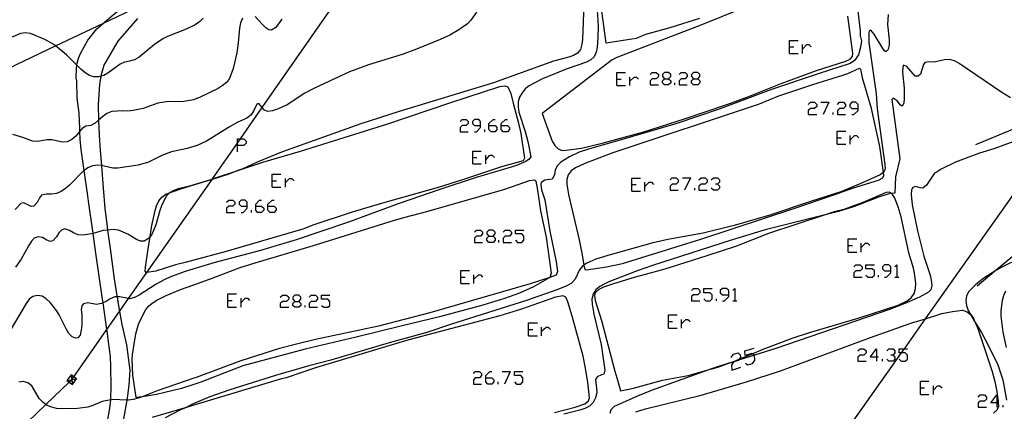
# Model space of a CAD drawing. Units: inches. Extents: x 682106 to 685829, y 4159278 to 4161670.
# Drawn here: x 682962 to 683106, y 4161423 to 4161480 of the extents above; entities that cross this region are included whole.
import ezdxf

# ---------------------------------------------------------------- set-up
doc = ezdxf.new("R2010")
doc.units = ezdxf.units.IN
doc.header["$MEASUREMENT"] = 0
doc.layers.add('Cartografia', color=7, linetype='Continuous')

# ---------------------------------------------------------------- blocks, each defined once
blk = doc.blocks.new('1693')
at = {"layer": 'Cartografia', "color": 7, "linetype": 'Continuous'}
for points in [[(683002.51, 4161438.62), (683003.09, 4161438.62), (683003.38, 4161438.95), (683003.38, 4161439.24), (683003.09, 4161439.52), (683002.51, 4161439.52), (683002.19, 4161439.24), (683002.19, 4161438.95), (683002.51, 4161438.62)], [(683002.51, 4161437.76), (683002.19, 4161438.04), (683002.19, 4161438.33), (683002.51, 4161438.62)]]:
    blk.add_lwpolyline(points, dxfattribs=at)
blk = doc.blocks.new('1695')
at = {"layer": 'Cartografia', "color": 7, "linetype": 'Continuous'}
for points in [[(682995.58, 4161452.46), (682995.58, 4161453.07), (682995.29, 4161453.36), (682994.67, 4161453.36), (682994.38, 4161453.07), (682994.38, 4161452.79), (682994.67, 4161452.46), (682995.58, 4161452.46)], [(682994.67, 4161451.55), (682995, 4161451.55), (682995.58, 4161452.17), (682995.58, 4161452.46)]]:
    blk.add_lwpolyline(points, dxfattribs=at)
blk = doc.blocks.new('1696')
at = {"layer": 'Cartografia', "color": 7, "linetype": 'Continuous'}
for points in [[(682996.81, 4161452.46), (682996.81, 4161452.79), (682997.38, 4161453.36), (682997.67, 4161453.36)], [(682996.81, 4161452.46), (682997.67, 4161452.46), (682998, 4161452.17), (682998, 4161451.88), (682997.67, 4161451.55), (682997.09, 4161451.55), (682996.81, 4161451.88), (682996.81, 4161452.46)]]:
    blk.add_lwpolyline(points, dxfattribs=at)
blk = doc.blocks.new('1697')
at = {"layer": 'Cartografia', "color": 7, "linetype": 'Continuous'}
for points in [[(682998.57, 4161452.46), (682998.57, 4161452.79), (682999.19, 4161453.36), (682999.48, 4161453.36)], [(682998.57, 4161452.46), (682999.48, 4161452.46), (682999.8, 4161452.17), (682999.8, 4161451.88), (682999.48, 4161451.55), (682998.9, 4161451.55), (682998.57, 4161451.88), (682998.57, 4161452.46)]]:
    blk.add_lwpolyline(points, dxfattribs=at)
blk = doc.blocks.new('1698')
at = {"layer": 'Cartografia', "color": 7, "linetype": 'Continuous'}
for points in [[(682994.14, 4161461.33), (682994.14, 4161461.64), (682994.14, 4161462.27), (682994.58, 4161462.27), (682995.08, 4161462.27), (682995.41, 4161461.94), (682995.41, 4161461.65), (682995.08, 4161461.33), (682994.14, 4161461.33)], [(682994.14, 4161460.38), (682994.14, 4161461.33)]]:
    blk.add_lwpolyline(points, dxfattribs=at)
blk = doc.blocks.new('1699')
at = {"layer": 'Cartografia', "color": 7, "linetype": 'Continuous'}
for points in [[(683030.72, 4161448.1), (683031.34, 4161448.1), (683031.63, 4161448.43), (683031.63, 4161448.72), (683031.34, 4161449.01), (683030.72, 4161449.01), (683030.44, 4161448.72), (683030.44, 4161448.43), (683030.72, 4161448.1)], [(683030.72, 4161447.2), (683030.44, 4161447.53), (683030.44, 4161447.82), (683030.72, 4161448.1)]]:
    blk.add_lwpolyline(points, dxfattribs=at)
blk = doc.blocks.new('1700')
at = {"layer": 'Cartografia', "color": 7, "linetype": 'Continuous'}
for points in [[(683030.27, 4161427.49), (683030.27, 4161427.82), (683030.85, 4161428.4), (683031.18, 4161428.4)], [(683030.27, 4161427.49), (683031.18, 4161427.49), (683031.46, 4161427.2), (683031.46, 4161426.92), (683031.18, 4161426.59), (683030.56, 4161426.59), (683030.27, 4161426.92), (683030.27, 4161427.49)]]:
    blk.add_lwpolyline(points, dxfattribs=at)
blk = doc.blocks.new('1701')
at = {"layer": 'Cartografia', "color": 7, "linetype": 'Continuous'}
for points in [[(683065.63, 4161439.6), (683065.63, 4161440.22), (683065.3, 4161440.51), (683064.72, 4161440.51), (683064.39, 4161440.22), (683064.39, 4161439.89), (683064.72, 4161439.6), (683065.63, 4161439.6)], [(683064.72, 4161438.7), (683065.01, 4161438.7), (683065.63, 4161439.32), (683065.63, 4161439.6)]]:
    blk.add_lwpolyline(points, dxfattribs=at)
blk = doc.blocks.new('1703')
at = {"layer": 'Cartografia', "color": 7, "linetype": 'Continuous'}
for points in [[(683089.19, 4161443.05), (683089.19, 4161443.67), (683088.91, 4161443.96), (683088.29, 4161443.96), (683088, 4161443.67), (683088, 4161443.34), (683088.29, 4161443.05), (683089.19, 4161443.05)], [(683088.29, 4161442.15), (683088.58, 4161442.15), (683089.19, 4161442.77), (683089.19, 4161443.05)]]:
    blk.add_lwpolyline(points, dxfattribs=at)
blk = doc.blocks.new('1704')
at = {"layer": 'Cartografia', "color": 7, "linetype": 'Continuous'}
for points in [[(683087.1, 4161430.53), (683086.2, 4161430.53), (683087.1, 4161431.72), (683087.1, 4161430.53)], [(683087.1, 4161430.53), (683087.1, 4161429.91)], [(683087.43, 4161430.53), (683087.1, 4161430.53)]]:
    blk.add_lwpolyline(points, dxfattribs=at)
blk = doc.blocks.new('1705')
at = {"layer": 'Cartografia', "color": 7, "linetype": 'Continuous'}
for points in [[(683104.63, 4161423.84), (683103.73, 4161423.84), (683104.63, 4161425.03), (683104.63, 4161423.84)], [(683104.63, 4161423.84), (683104.63, 4161423.22)], [(683104.92, 4161423.84), (683104.84, 4161423.84), (683104.63, 4161423.84)]]:
    blk.add_lwpolyline(points, dxfattribs=at)
blk = doc.blocks.new('1716')
at = {"layer": 'Cartografia', "color": 7, "linetype": 'Continuous'}
for points in [[(683029.53, 4161464.2), (683029.53, 4161464.82), (683029.25, 4161465.1), (683028.63, 4161465.1), (683028.34, 4161464.82), (683028.34, 4161464.49), (683028.63, 4161464.2), (683029.53, 4161464.2)], [(683028.63, 4161463.3), (683028.92, 4161463.3), (683029.53, 4161463.91), (683029.53, 4161464.2)]]:
    blk.add_lwpolyline(points, dxfattribs=at)
blk = doc.blocks.new('1717')
at = {"layer": 'Cartografia', "color": 7, "linetype": 'Continuous'}
for points in [[(683030.72, 4161464.2), (683030.72, 4161464.49), (683031.34, 4161465.1), (683031.63, 4161465.1)], [(683030.72, 4161464.2), (683031.63, 4161464.2), (683031.91, 4161463.91), (683031.91, 4161463.63), (683031.63, 4161463.3), (683031.05, 4161463.3), (683030.72, 4161463.63), (683030.72, 4161464.2)]]:
    blk.add_lwpolyline(points, dxfattribs=at)
blk = doc.blocks.new('1718')
at = {"layer": 'Cartografia', "color": 7, "linetype": 'Continuous'}
for points in [[(683032.53, 4161464.2), (683032.53, 4161464.49), (683033.15, 4161465.1), (683033.43, 4161465.1)], [(683032.53, 4161464.2), (683033.43, 4161464.2), (683033.72, 4161463.91), (683033.72, 4161463.63), (683033.43, 4161463.3), (683032.82, 4161463.3), (683032.53, 4161463.63), (683032.53, 4161464.2)]]:
    blk.add_lwpolyline(points, dxfattribs=at)
blk = doc.blocks.new('1719')
at = {"layer": 'Cartografia', "color": 7, "linetype": 'Continuous'}
for points in [[(683056.3, 4161471.02), (683056.88, 4161471.02), (683057.21, 4161471.34), (683057.21, 4161471.63), (683056.88, 4161471.92), (683056.3, 4161471.92), (683055.98, 4161471.63), (683055.98, 4161471.34), (683056.3, 4161471.02)], [(683056.3, 4161470.15), (683055.98, 4161470.44), (683055.98, 4161470.73), (683056.3, 4161471.02)]]:
    blk.add_lwpolyline(points, dxfattribs=at)
blk = doc.blocks.new('1720')
at = {"layer": 'Cartografia', "color": 7, "linetype": 'Continuous'}
for points in [[(683060.49, 4161471.02), (683061.11, 4161471.02), (683061.4, 4161471.34), (683061.4, 4161471.63), (683061.11, 4161471.92), (683060.49, 4161471.92), (683060.21, 4161471.63), (683060.21, 4161471.34), (683060.49, 4161471.02)], [(683060.49, 4161470.15), (683060.21, 4161470.44), (683060.21, 4161470.73), (683060.49, 4161471.02)]]:
    blk.add_lwpolyline(points, dxfattribs=at)
blk = doc.blocks.new('1722')
at = {"layer": 'Cartografia', "color": 7, "linetype": 'Continuous'}
for points in [[(683084.43, 4161466.7), (683084.43, 4161467.28), (683084.1, 4161467.61), (683083.53, 4161467.61), (683083.24, 4161467.28), (683083.24, 4161466.99), (683083.53, 4161466.7), (683084.43, 4161466.7)], [(683083.53, 4161465.8), (683083.82, 4161465.8), (683084.43, 4161466.38), (683084.43, 4161466.7)]]:
    blk.add_lwpolyline(points, dxfattribs=at)

msp = doc.modelspace()

# ---------------------------------------------------------------- linework, layer by layer
at = {"layer": 'Cartografia', "color": 7, "linetype": 'Continuous'}
for points in [[(682842.72, 4161461.48), (682850.27, 4161461.65), (682858.18, 4161461.83), (682871.78, 4161462.13), (682882.11, 4161462.37), (682892.54, 4161462.6), (682909.61, 4161462.98), (682918.23, 4161463.18), (682928.96, 4161463.42), (682942.44, 4161463.72), (682967.7, 4161475.8), (682974.65, 4161479.12), (682990.97, 4161486.92), (682991.92, 4161487.37), (683000.77, 4161491.6), (683015.22, 4161498.51), (683022.17, 4161501.83), (683041.26, 4161510.96), (683088.31, 4161533.45), (683090.42, 4161534.46), (683098.96, 4161538.54), (683101.33, 4161539.68), (683102.56, 4161540.26), (683107.38, 4161542.57)], [(683084.13, 4161483.41), (683084.74, 4161477.97), (683084.72, 4161477.24), (683084.81, 4161477.12), (683084.92, 4161476.55), (683084.81, 4161475.63), (683084.48, 4161474.49), (683083.93, 4161473.69), (683083.27, 4161473.23), (683078.65, 4161471.74), (683071.83, 4161469.45), (683064.24, 4161466.59), (683058.08, 4161464.53), (683050.82, 4161462.36), (683045.21, 4161460.75), (683043.86, 4161460.36), (683042.44, 4161459.68), (683041.22, 4161458.9), (683040.71, 4161458.4), (683040.38, 4161457.75), (683040.26, 4161457.04), (683039.93, 4161456.41), (683038.89, 4161456.24), (683038.33, 4161455.92), (683038.28, 4161455.58), (683038.38, 4161454.86), (683038.86, 4161453.41), (683039.59, 4161448.85), (683040.51, 4161444.4), (683040.71, 4161442.97), (683040.54, 4161442.43), (683039.59, 4161442.12), (683036.74, 4161441.2), (683022.14, 4161436.95), (683014.65, 4161435), (683005.52, 4161433.06), (683002.53, 4161432.37), (683000.25, 4161431.75), (682994.65, 4161429.97), (682988.13, 4161427.57), (682987.82, 4161427.46), (682982.46, 4161425.63), (682980.27, 4161424.74), (682979.73, 4161424.52), (682979, 4161424.33), (682978.28, 4161424.23), (682978.04, 4161424.24), (682975.97, 4161424.33), (682975.71, 4161424.28), (682974.46, 4161424.06), (682973.11, 4161423.48), (682972.39, 4161423.25), (682970.87, 4161423.04), (682968.61, 4161422.97), (682967.84, 4161423.04), (682967.15, 4161423.22), (682966.47, 4161423.49), (682966.29, 4161423.63), (682965.86, 4161423.95), (682965.33, 4161424.48), (682964.23, 4161426.33), (682963.65, 4161426.76), (682962.99, 4161426.95), (682962.33, 4161426.88)], [(683044.53, 4161481.89), (683044.34, 4161476.74), (683044.26, 4161476.03), (683044.05, 4161475.3), (683043.64, 4161474.76), (683043.06, 4161474.41), (683042.36, 4161474.16), (683040.11, 4161473.57), (683031.42, 4161470.42), (683017.69, 4161466.26), (683012.09, 4161464.45), (683000.54, 4161460.32), (682997.01, 4161458.86), (682994.93, 4161457.93), (682994.22, 4161457.66), (682992.88, 4161457.16), (682990.46, 4161456.38), (682990.1, 4161456.26), (682987.83, 4161455.58), (682987.82, 4161455.57), (682987.19, 4161455.41), (682985.55, 4161454.99), (682984.88, 4161454.74), (682984.26, 4161454.41), (682983.76, 4161453.92), (682983.1, 4161452.52), (682982.86, 4161451.85), (682982.28, 4161449.74), (682981.68, 4161448.35), (682981.45, 4161448.06), (682981.22, 4161447.77), (682980.6, 4161447.41), (682980.06, 4161447.4), (682979.45, 4161447.65), (682978.19, 4161448.41), (682977.54, 4161448.71), (682976.83, 4161448.98), (682976.09, 4161449.09), (682975.25, 4161449.01), (682974.6, 4161448.94), (682973.14, 4161448.52), (682971.72, 4161448.27), (682970.98, 4161448.32), (682970.31, 4161448.59), (682969.71, 4161448.96), (682968.99, 4161449.16), (682968.55, 4161449.01), (682968.18, 4161448.62), (682967.81, 4161448.02), (682967.32, 4161447.44), (682966.93, 4161447.36), (682966.42, 4161447.53), (682965.8, 4161447.9), (682965.14, 4161448.02), (682964.59, 4161447.82), (682964.17, 4161447.37), (682963.75, 4161446.73), (682962.69, 4161444.76), (682961.85, 4161443.59)], [(683047.81, 4161476.19), (683046.96, 4161482.32)], [(682949.07, 4161407.09), (682966.29, 4161423.63), (682969.67, 4161426.87), (682970.04, 4161427.23), (682970.04, 4161427.23), (682970.04, 4161427.24), (682970.34, 4161427.65), (682975.15, 4161434.53), (682977, 4161437.16), (682978.32, 4161439.05), (682980.97, 4161442.83), (682990.46, 4161456.38), (682990.5, 4161456.44), (682992.55, 4161459.36), (682994.14, 4161461.64), (682994.58, 4161462.27), (682997.77, 4161466.85), (683007.84, 4161481.28)], [(683046.5, 4161481.01), (683046.62, 4161478.66), (683046.6, 4161477.08), (683046.5, 4161475.58), (683046.36, 4161474.87), (683046.06, 4161474.22), (683045.57, 4161473.76), (683044.92, 4161473.42), (683041.97, 4161472.43), (683038.53, 4161470.99), (683037.2, 4161470.34), (683036.58, 4161469.99), (683036.03, 4161469.55), (683035.56, 4161468.99), (683035.2, 4161468.34), (683034.99, 4161467.67), (683034.98, 4161466.91), (683035.08, 4161466.17), (683036.02, 4161463.33), (683036.41, 4161461.87), (683036.81, 4161459.65), (683036.61, 4161459.32), (683036.11, 4161459), (683034.76, 4161458.42), (683033.98, 4161458.16), (683028.74, 4161456.58), (683023.61, 4161454.9), (683017.54, 4161452.81), (683010.33, 4161450.16), (683002.71, 4161447.58), (682997.53, 4161446.04), (682990.71, 4161444.24), (682987.82, 4161443.35), (682986.41, 4161442.92), (682984.31, 4161442.14), (682983.6, 4161441.8), (682982.32, 4161441.13), (682979.85, 4161439.52), (682979.2, 4161439.18), (682978.49, 4161439.02), (682978.32, 4161439.05), (682977.06, 4161439.31), (682976.64, 4161439.29), (682976.34, 4161439.27), (682975.65, 4161438.99), (682975.04, 4161438.6), (682974.61, 4161438.4), (682974.38, 4161438.3), (682973.67, 4161438.17), (682972.39, 4161438.42), (682971.75, 4161438.26), (682971.52, 4161437.96), (682971.44, 4161437.43), (682971.51, 4161436.71), (682971.51, 4161435.2), (682971.4, 4161434.43), (682971.26, 4161433.71), (682970.92, 4161433.3), (682970.57, 4161433.25), (682970.11, 4161433.46), (682969.62, 4161433.96), (682969.23, 4161434.61), (682968.21, 4161436.68), (682967.82, 4161437.32), (682966.9, 4161438.47), (682966.34, 4161439), (682965.74, 4161439.37), (682965.06, 4161439.48), (682964.38, 4161439.33), (682963.86, 4161438.95), (682963.4, 4161438.34), (682960.31, 4161433.09)], [(683028.93, 4161480.71), (683028.09, 4161479.54), (683027.62, 4161479.01), (683026.37, 4161478.14), (683025.03, 4161477.38), (683023.66, 4161476.73), (683020.22, 4161475.31), (683018.11, 4161474.57), (683013.23, 4161473.04), (683010.46, 4161472.01), (683005.36, 4161469.66), (683003.98, 4161468.9), (683001.37, 4161467.23), (682999.97, 4161466.58), (682999.27, 4161466.36), (682998.53, 4161466.26), (682998.11, 4161466.47), (682997.77, 4161466.85), (682997.28, 4161467.42), (682996.98, 4161467.34), (682996.54, 4161466.4), (682996.14, 4161465.77), (682995.51, 4161465.29), (682994.12, 4161464.64), (682992.85, 4161463.95), (682989.67, 4161461.93), (682988.27, 4161461.31), (682987.82, 4161461.17), (682986.82, 4161460.86), (682984.58, 4161460.37), (682983.17, 4161459.84), (682981.19, 4161458.86), (682979.7, 4161458.45), (682976.75, 4161458.03), (682976.03, 4161457.99), (682974.55, 4161458.36), (682974.37, 4161458.38), (682973.82, 4161458.44), (682973.07, 4161458.37), (682972.38, 4161458.06), (682971.85, 4161457.69), (682971.8, 4161457.65), (682969.73, 4161455.54), (682969.14, 4161455.03), (682968.53, 4161454.61), (682967.84, 4161454.34), (682967.1, 4161454.23), (682966.37, 4161454.25), (682965.66, 4161454.06), (682965.38, 4161453.69), (682965.02, 4161453.03), (682964.52, 4161452.48), (682964.13, 4161452.42), (682963.09, 4161452.95), (682962.65, 4161452.85), (682961.83, 4161451.98)], [(682975.18, 4161420.85), (682975.59, 4161423.09), (682975.71, 4161424.28), (682975.71, 4161424.28), (682975.75, 4161424.6), (682975.77, 4161426.15), (682975.75, 4161429.15), (682975.7, 4161430.6), (682975.4, 4161432.74), (682975.18, 4161434.35), (682975.15, 4161434.53), (682974.61, 4161438.4), (682974.61, 4161438.4), (682974.54, 4161438.93), (682973.57, 4161445.64), (682973.14, 4161448.52), (682972.48, 4161453.22), (682972.37, 4161454), (682971.85, 4161457.69), (682971.85, 4161457.69), (682971.44, 4161460.72), (682971.28, 4161462.24), (682971.24, 4161463.38), (682971.24, 4161463.39), (682971.23, 4161463.75), (682971.12, 4161466.01), (682970.82, 4161468.21), (682970.77, 4161470.72), (682970.71, 4161471.14), (682970.75, 4161472.57), (682970.8, 4161472.97), (682970.8, 4161472.98), (682970.86, 4161473.31), (682971.04, 4161474.01), (682971.31, 4161474.68), (682972.37, 4161476.62), (682973.72, 4161478.26), (682974.65, 4161479.12), (682974.85, 4161479.3), (682976.64, 4161480.82)], [(683088.8, 4161480.39), (683088.73, 4161478.9), (683088.98, 4161476.66), (683088.96, 4161475.96), (683088.81, 4161475.27), (683088.47, 4161474.92), (683088.29, 4161475.07), (683087.88, 4161475.65), (683086.77, 4161477.53), (683086.3, 4161478.1), (683086.07, 4161478.01), (683085.98, 4161477.72), (683086, 4161476.3), (683087.08, 4161468.81), (683087.23, 4161466.62), (683088.35, 4161458.56), (683088.36, 4161457.86), (683088.12, 4161457.4), (683087.66, 4161457.04), (683084.83, 4161455.76), (683081.91, 4161454.57), (683077.52, 4161453.17), (683071.62, 4161451.16), (683066.4, 4161449.67), (683061.91, 4161448.56), (683056.74, 4161447.63), (683054.42, 4161447.09), (683048.38, 4161445.4), (683046.28, 4161444.75), (683044.97, 4161444.17), (683044.56, 4161443.89), (683044.36, 4161443.75), (683043.89, 4161443.23), (683043.26, 4161441.87), (683042.76, 4161441.28), (683042.09, 4161440.89), (683040.74, 4161440.34), (683036.2, 4161438.76), (683025.28, 4161435.33), (683021.72, 4161434.1), (683016.23, 4161432.58), (683007.73, 4161430.09), (683004.54, 4161429.25), (682999.67, 4161427.85), (682993.05, 4161425.77), (682990.13, 4161424.73), (682987.95, 4161423.82), (682987.82, 4161423.75), (682986.58, 4161423.16), (682985.79, 4161422.79), (682983.64, 4161421.67)], [(683067.58, 4161481.22), (683061.55, 4161478.8), (683049.32, 4161474.1), (683048.66, 4161473.79), (683038.48, 4161465.94)], [(682989.18, 4161479.84), (682988.64, 4161479.31), (682988.01, 4161478.86), (682987.82, 4161478.77), (682986.7, 4161478.25), (682983.97, 4161477.17), (682983.32, 4161476.81), (682982.1, 4161476), (682979.84, 4161474.14), (682979.2, 4161473.75), (682978.47, 4161473.56), (682977.73, 4161473.45), (682977.07, 4161473.15), (682975.31, 4161471.84), (682974.7, 4161471.48), (682974.27, 4161471.38), (682973.99, 4161471.32), (682973.27, 4161471.28), (682972.63, 4161471.5), (682972, 4161471.9), (682971.39, 4161472.39), (682970.8, 4161472.98), (682969.3, 4161474.49), (682967.7, 4161475.8), (682967.46, 4161475.99), (682966.14, 4161476.75), (682964.05, 4161477.58), (682963.31, 4161477.69), (682962.59, 4161477.62), (682961.25, 4161477.01)], [(682994.88, 4161479.85), (682994.61, 4161479.14), (682994.47, 4161478.4), (682994.26, 4161476.24), (682994.04, 4161474.79), (682993.53, 4161472.53), (682992.98, 4161471.06), (682992.54, 4161470.49), (682991.95, 4161469.98), (682991.36, 4161469.59), (682988.61, 4161468.27), (682987.86, 4161467.98), (682987.82, 4161467.97), (682986.35, 4161467.71), (682985.6, 4161467.67), (682984.1, 4161467.73), (682982.56, 4161467.49), (682980.43, 4161466.7), (682978.96, 4161466.38), (682978.21, 4161466.3), (682977.44, 4161466.35), (682975.88, 4161466.25), (682975.16, 4161465.97), (682974.55, 4161465.55), (682973.96, 4161465.01), (682973.45, 4161464.55), (682972.83, 4161464.22), (682972.11, 4161464.12), (682971.58, 4161463.8), (682971.24, 4161463.39), (682970.65, 4161462.67), (682970.05, 4161462.16), (682969.4, 4161461.86), (682968.65, 4161461.79), (682967.21, 4161462.13), (682966.48, 4161462.12), (682965.06, 4161461.89), (682964.32, 4161461.94), (682962.91, 4161462.47), (682961.46, 4161462.91)], [(682979.63, 4161479.78), (682976.76, 4161476.5), (682974.7, 4161473), (682974.31, 4161471.61), (682974.27, 4161471.38), (682974.27, 4161471.38), (682974.09, 4161470.19), (682973.89, 4161467.25), (682973.96, 4161465.01), (682973.96, 4161465.01), (682974.06, 4161462.81), (682974.19, 4161460.56), (682974.37, 4161458.38), (682974.37, 4161458.37), (682974.64, 4161455.13), (682974.85, 4161452.13), (682975.13, 4161449.89), (682975.25, 4161449.01), (682975.25, 4161449), (682975.63, 4161446.32), (682976.24, 4161441.92), (682976.58, 4161439.7), (682976.64, 4161439.29), (682976.64, 4161439.28), (682976.81, 4161438.27), (682977, 4161437.16), (682977.32, 4161435.28), (682978.01, 4161432.31), (682978.49, 4161428.62), (682978.37, 4161426.42), (682978.16, 4161424.91), (682978.04, 4161424.24), (682978.04, 4161424.24), (682977.15, 4161419.07)], [(683000.6, 4161479.67), (682999.73, 4161478.49), (682999.12, 4161478.1), (682998.72, 4161478.14), (682998.29, 4161478.44), (682997.73, 4161478.97), (682996.72, 4161480.1)], [(683038.48, 4161465.94), (683039.95, 4161461.93), (683040.33, 4161461.32), (683040.83, 4161460.81), (683041.38, 4161460.59), (683041.98, 4161460.61), (683044.21, 4161460.92), (683047.23, 4161461.65), (683053.28, 4161463.31), (683059.35, 4161465.22), (683065.34, 4161467.26), (683068.14, 4161468.29), (683073.25, 4161470.31), (683078.41, 4161472.24), (683082.65, 4161473.56), (683083.31, 4161473.86), (683083.62, 4161474.27), (683083.67, 4161474.73), (683082.94, 4161480.12)], [(683061.38, 4161479.78), (683057.05, 4161478.45), (683053.49, 4161477.44), (683052.17, 4161476.89), (683047.81, 4161476.19)], [(683074.45, 4161474.71), (683074.45, 4161475.66), (683074.45, 4161476.6), (683075.73, 4161476.6)], [(683076.34, 4161474.71), (683076.34, 4161475.33), (683076.34, 4161475.98)], [(683076.34, 4161475.33), (683076.96, 4161475.98), (683077.29, 4161475.98), (683077.61, 4161475.66)], [(683074.45, 4161475.66), (683075.07, 4161475.66)], [(683074.45, 4161474.71), (683075.73, 4161474.71)], [(683106.59, 4161468.26), (683105.34, 4161469), (683099.16, 4161473.25), (683098.47, 4161473.61), (683097.75, 4161473.82), (683097.03, 4161473.76), (683095.53, 4161473.44), (683094.83, 4161473.5), (683094.14, 4161473.38), (683093.97, 4161473.09), (683093.52, 4161471.69), (683093.17, 4161471.38), (683092.74, 4161471.41), (683091.53, 4161472.8), (683091.05, 4161473.01), (683090.93, 4161472.72), (683090.91, 4161471.99), (683091.12, 4161469.66), (683091.16, 4161468.21), (683091.1, 4161467.47), (683090.83, 4161467.04), (683090.62, 4161467.2), (683090.12, 4161467.8), (683089.53, 4161468.18), (683089.37, 4161468), (683090.5, 4161459.37), (683089.88, 4161456.74), (683089.81, 4161454.39), (683089.37, 4161454.32), (683088.78, 4161454.22), (683087.41, 4161453.79), (683083.9, 4161452.42), (683081.61, 4161451.7), (683079.66, 4161451.21), (683070.91, 4161449.03), (683065.82, 4161447.47), (683054.54, 4161443.84), (683052.31, 4161443.07), (683048.2, 4161441.47), (683047.48, 4161441.15), (683046.87, 4161440.77), (683046.27, 4161440.29), (683045.9, 4161439.66), (683045.72, 4161438.97), (683045.77, 4161438.22), (683046, 4161436.76), (683047.07, 4161432.36), (683047.62, 4161428.62), (683047.43, 4161428.02), (683047.11, 4161427.94), (683046.46, 4161427.64), (683046.26, 4161427.28), (683046.27, 4161426.76), (683046.41, 4161426.03), (683046.42, 4161425.3), (683046.22, 4161424.57), (683045.89, 4161423.89), (683045.35, 4161423.39), (683044.7, 4161423.06), (683043.98, 4161422.81), (683041.63, 4161422.21)], [(683044.56, 4161443.89), (683044.67, 4161443.25), (683044.92, 4161443.22), (683047.86, 4161443.63), (683050.16, 4161444.13), (683061.55, 4161447.66), (683075.23, 4161452.21), (683080.91, 4161454.12), (683083.76, 4161455.16), (683087.4, 4161456.24), (683088.05, 4161456.58), (683088.19, 4161456.93), (683088.12, 4161457.4), (683087.59, 4161461.18), (683086.37, 4161466.68), (683085.14, 4161470.97), (683084.85, 4161472.41), (683084.59, 4161472.5), (683082.91, 4161471.75), (683082.18, 4161471.49), (683077.8, 4161470.12), (683072.84, 4161468.49), (683070.03, 4161467.34), (683048.76, 4161460.22), (683044.7, 4161458.69), (683043.31, 4161458.04), (683042.7, 4161457.62), (683042.26, 4161457.04), (683042.08, 4161456.38), (683042.06, 4161455.68), (683042.3, 4161454.2), (683043.86, 4161447.59), (683044.31, 4161445.41), (683044.56, 4161443.89), (683044.56, 4161443.89)], [(683049.32, 4161470.03), (683049.32, 4161470.97), (683049.32, 4161471.92), (683050.6, 4161471.92)], [(683054.21, 4161471.63), (683054.5, 4161471.92), (683055.07, 4161471.92), (683055.4, 4161471.63), (683055.4, 4161471.34), (683055.07, 4161471.02), (683054.5, 4161471.02), (683054.21, 4161470.73), (683054.21, 4161470.15), (683055.4, 4161470.15)], [(683058.4, 4161471.63), (683058.69, 4161471.92), (683059.3, 4161471.92), (683059.59, 4161471.63), (683059.59, 4161471.34), (683059.3, 4161471.02), (683058.69, 4161471.02), (683058.4, 4161470.73), (683058.4, 4161470.15), (683059.59, 4161470.15)], [(683049.32, 4161470.97), (683049.98, 4161470.97)], [(683051.25, 4161470.03), (683051.25, 4161470.65), (683051.25, 4161471.26)], [(683051.25, 4161470.65), (683051.87, 4161471.26), (683052.2, 4161471.26), (683052.49, 4161470.97)], [(683056.88, 4161471.02), (683057.21, 4161470.73), (683057.21, 4161470.44), (683056.88, 4161470.15), (683056.3, 4161470.15)], [(683057.78, 4161470.15), (683057.78, 4161470.44)], [(683061.11, 4161471.02), (683061.4, 4161470.73), (683061.4, 4161470.44), (683061.11, 4161470.15), (683060.49, 4161470.15)], [(682992.49, 4161445.89), (682987.82, 4161444.61), (682986.56, 4161444.27), (682985.15, 4161443.95), (682982.3, 4161443.04), (682980.97, 4161442.83), (682980.85, 4161442.81), (682980.75, 4161443.04), (682980.77, 4161443.59), (682981.11, 4161445.91), (682981.45, 4161448.06), (682981.71, 4161449.66), (682982.19, 4161451.85), (682982.4, 4161452.55), (682982.7, 4161453.25), (682983.14, 4161453.8), (682983.74, 4161454.22), (682984.26, 4161454.41), (682985.91, 4161455.01), (682987.19, 4161455.41), (682987.29, 4161455.44), (682987.45, 4161455.49), (682987.82, 4161455.6), (682990.47, 4161456.43), (682990.5, 4161456.44), (682994.21, 4161457.66), (682994.22, 4161457.66), (682997.86, 4161458.86), (683003.34, 4161460.5), (683016.03, 4161464.45), (683025.18, 4161467.55), (683032.32, 4161469.88), (683033.03, 4161470.01), (683033.51, 4161469.83), (683033.92, 4161468.86), (683034.26, 4161467.45), (683035.06, 4161464.56), (683035.39, 4161463.06), (683035.92, 4161459.46), (683035.73, 4161459.1), (683032.58, 4161458.21), (683026.87, 4161456.32), (683023.33, 4161455.22), (683015.24, 4161452.94), (683010.82, 4161451.6), (683005.14, 4161449.71), (683003.82, 4161449.17), (682992.49, 4161445.89)], [(683049.32, 4161470.03), (683050.6, 4161470.03)], [(683077.2, 4161467.28), (683077.53, 4161467.61), (683078.11, 4161467.61), (683078.44, 4161467.28), (683078.44, 4161466.99), (683078.11, 4161466.7), (683077.53, 4161466.7), (683077.2, 4161466.38), (683077.2, 4161465.8), (683078.44, 4161465.8)], [(683079.01, 4161467.61), (683080.2, 4161467.61), (683079.34, 4161465.8)], [(683081.43, 4161467.28), (683081.72, 4161467.61), (683082.34, 4161467.61), (683082.62, 4161467.28), (683082.62, 4161466.99), (683082.34, 4161466.7), (683081.72, 4161466.7), (683081.43, 4161466.38), (683081.43, 4161465.8), (683082.62, 4161465.8)], [(683080.82, 4161465.8), (683080.82, 4161466.09)], [(683026.54, 4161464.82), (683026.82, 4161465.1), (683027.44, 4161465.1), (683027.73, 4161464.82), (683027.73, 4161464.49), (683027.44, 4161464.2), (683026.82, 4161464.2), (683026.54, 4161463.91), (683026.54, 4161463.3), (683027.73, 4161463.3)], [(683101.56, 4161461.46), (683106.93, 4161463.66), (683110.36, 4161465.11), (683111.06, 4161465.36), (683111.77, 4161465.46)], [(683030.15, 4161463.3), (683030.15, 4161463.63)], [(683081.39, 4161461.49), (683081.39, 4161462.43), (683081.39, 4161463.38), (683082.67, 4161463.38)], [(683107.09, 4161461.88), (683104.17, 4161460.83), (683102.11, 4161460.17), (683098.61, 4161458.86), (683096.51, 4161457.86), (683095.92, 4161457.48), (683095.57, 4161457.26), (683094.41, 4161455.55), (683093.84, 4161455.11), (683093.47, 4161455.15), (683092.8, 4161455.36), (683092.4, 4161455.21), (683092.21, 4161454.85), (683092.15, 4161454.17), (683092.33, 4161452.68), (683093.07, 4161448.91), (683094.01, 4161445.19), (683094.91, 4161442.43), (683095.07, 4161441.7), (683095.18, 4161440.95), (683095.02, 4161440.29), (683094.7, 4161439.98), (683093.38, 4161439.25), (683091.24, 4161438.31), (683088.99, 4161437.45), (683072.47, 4161431.75), (683069.36, 4161430.78), (683067.03, 4161430.06), (683065.36, 4161429.53), (683063.84, 4161429.06), (683063.11, 4161428.8), (683054.46, 4161425.69), (683052.33, 4161424.85), (683048.96, 4161423.35), (683048.46, 4161422.85), (683048.32, 4161422.32)], [(683081.39, 4161462.43), (683082.01, 4161462.43)], [(683083.28, 4161461.49), (683083.28, 4161462.11), (683083.28, 4161462.76)], [(683083.28, 4161462.11), (683083.9, 4161462.76), (683084.23, 4161462.76), (683084.55, 4161462.43)], [(683028.38, 4161458.62), (683028.38, 4161459.56), (683028.38, 4161460.5), (683029.62, 4161460.5)], [(683081.39, 4161461.49), (683082.67, 4161461.49)], [(683028.38, 4161459.56), (683029, 4161459.56)], [(683030.27, 4161458.62), (683030.27, 4161459.23), (683030.27, 4161459.89)], [(683030.27, 4161459.23), (683030.89, 4161459.89), (683031.22, 4161459.89), (683031.54, 4161459.56)], [(683028.38, 4161458.62), (683029.62, 4161458.62)], [(682994.93, 4161429.25), (682988.83, 4161426.88), (682987.82, 4161426.55), (682985.99, 4161425.97), (682982.38, 4161425.07), (682980.9, 4161424.83), (682980.28, 4161424.74), (682980.27, 4161424.74), (682979.44, 4161424.63), (682978.95, 4161427.9), (682978.85, 4161430.19), (682978.9, 4161430.92), (682979.39, 4161433.9), (682979.77, 4161435.29), (682980.42, 4161436.74), (682980.79, 4161437.37), (682981.23, 4161437.92), (682981.77, 4161438.39), (682982.41, 4161438.81), (682983.77, 4161439.49), (682985.89, 4161440.36), (682987.82, 4161441.04), (682990.11, 4161441.86), (682994.57, 4161443.54), (682996.75, 4161444.24), (683005.22, 4161446.78), (683016.99, 4161450.43), (683018.56, 4161450.89), (683021.7, 4161451.69), (683033.06, 4161454.97), (683036.65, 4161456.2), (683037.36, 4161456.33), (683037.54, 4161456.11), (683037.82, 4161454.79), (683038.23, 4161451.81), (683039.04, 4161447.98), (683039.77, 4161442.75), (683039.59, 4161442.12), (683039.59, 4161442.11), (683039.25, 4161441.89), (683037.2, 4161440.75), (683035.2, 4161439.84), (683032.98, 4161439.04), (683029.87, 4161438.06), (683023.53, 4161436.36), (683017.92, 4161435.03), (683011.42, 4161433.4), (683003.99, 4161431.66), (682994.93, 4161429.25)], [(682999.19, 4161455.25), (682999.19, 4161456.19), (682999.19, 4161457.14), (683000.46, 4161457.14)], [(682999.19, 4161456.19), (682999.85, 4161456.19)], [(683001.12, 4161455.25), (683001.12, 4161455.91), (683001.12, 4161456.52)], [(683001.12, 4161455.91), (683001.73, 4161456.52), (683002.06, 4161456.52), (683002.39, 4161456.19)], [(683051.54, 4161454.67), (683051.54, 4161455.62), (683051.54, 4161456.56), (683052.81, 4161456.56)], [(683053.43, 4161454.67), (683053.43, 4161455.33), (683053.43, 4161455.95)], [(683053.43, 4161455.33), (683054.05, 4161455.95), (683054.37, 4161455.95), (683054.7, 4161455.62)], [(683057.08, 4161456.32), (683057.37, 4161456.6), (683057.99, 4161456.6), (683058.28, 4161456.32), (683058.28, 4161455.99), (683057.99, 4161455.7), (683057.37, 4161455.7), (683057.08, 4161455.41), (683057.08, 4161454.8), (683058.28, 4161454.8)], [(683058.89, 4161456.6), (683060.08, 4161456.6), (683059.18, 4161454.8)], [(683061.27, 4161456.32), (683061.6, 4161456.6), (683062.18, 4161456.6), (683062.5, 4161456.32), (683062.5, 4161455.99), (683062.18, 4161455.7), (683061.6, 4161455.7), (683061.27, 4161455.41), (683061.27, 4161454.8), (683062.5, 4161454.8)], [(683063.08, 4161456.32), (683063.41, 4161456.6), (683063.98, 4161456.6), (683064.27, 4161456.32), (683064.27, 4161455.99), (683063.98, 4161455.7), (683063.7, 4161455.7)], [(682999.19, 4161455.25), (683000.46, 4161455.25)], [(683006.59, 4161311.95), (683020.58, 4161331.76), (683025.71, 4161339.02), (683026.28, 4161339.83), (683029.95, 4161345.03), (683033.53, 4161350.1), (683037.58, 4161355.84), (683039.25, 4161358.19), (683041.52, 4161361.41), (683043.7, 4161364.49), (683054.93, 4161380.4), (683055.7, 4161381.49), (683060.72, 4161388.6), (683061.69, 4161389.97), (683076.57, 4161411.04), (683078.31, 4161413.51), (683078.45, 4161413.71), (683090.76, 4161431.15), (683091.17, 4161431.72), (683094.27, 4161436.11), (683107.52, 4161454.88)], [(683071.41, 4161448.49), (683066.73, 4161446.66), (683062.44, 4161445.24), (683056.31, 4161443.32), (683051.87, 4161442.1), (683048.87, 4161441.2), (683047.4, 4161440.69), (683046.71, 4161440.35), (683046.17, 4161439.88), (683046.08, 4161439.47), (683046.18, 4161438.76), (683047.1, 4161435.83), (683049.04, 4161428.45), (683049.51, 4161427.03), (683049.89, 4161425.63), (683051.58, 4161425.93), (683056.01, 4161427.15), (683059.71, 4161427.85), (683063.11, 4161428.8), (683063.19, 4161428.82), (683064.2, 4161429.11), (683065.35, 4161429.53), (683065.36, 4161429.53), (683066.36, 4161429.9), (683067.15, 4161430.23), (683069.02, 4161431.01), (683070.63, 4161431.68), (683074.98, 4161433.32), (683077.22, 4161434.05), (683084.61, 4161436.23), (683090.27, 4161438.08), (683091.58, 4161438.69), (683092.18, 4161439.14), (683092.58, 4161439.77), (683092.81, 4161440.5), (683092.86, 4161441.27), (683092.65, 4161442.75), (683092.49, 4161443.46), (683091.82, 4161445.67), (683090.69, 4161450.91), (683090.28, 4161452.37), (683089.73, 4161453.72), (683089.37, 4161454.31), (683089.37, 4161454.32), (683089.37, 4161454.33), (683088.98, 4161454.52), (683088.53, 4161454.46), (683085.12, 4161453.01), (683082.36, 4161451.99), (683080.98, 4161451.65), (683079.66, 4161451.21), (683079.65, 4161451.21), (683071.41, 4161448.49)], [(683051.54, 4161455.62), (683052.16, 4161455.62)], [(683051.54, 4161454.67), (683052.81, 4161454.67)], [(683060.7, 4161454.8), (683060.7, 4161455.08)], [(683063.98, 4161455.7), (683064.27, 4161455.41), (683064.27, 4161455.08), (683063.98, 4161454.8), (683063.41, 4161454.8), (683063.08, 4161455.08)], [(682992.58, 4161453.07), (682992.91, 4161453.36), (682993.48, 4161453.36), (682993.77, 4161453.07), (682993.77, 4161452.79), (682993.48, 4161452.46), (682992.91, 4161452.46), (682992.58, 4161452.17), (682992.58, 4161451.55), (682993.77, 4161451.55)], [(682996.19, 4161451.55), (682996.19, 4161451.88)], [(683028.63, 4161448.72), (683028.92, 4161449.01), (683029.53, 4161449.01), (683029.82, 4161448.72), (683029.82, 4161448.43), (683029.53, 4161448.1), (683028.92, 4161448.1), (683028.63, 4161447.82), (683028.63, 4161447.2), (683029.82, 4161447.2)], [(683032.82, 4161448.72), (683033.11, 4161449.01), (683033.72, 4161449.01), (683034.01, 4161448.72), (683034.01, 4161448.43), (683033.72, 4161448.1), (683033.11, 4161448.1), (683032.82, 4161447.82), (683032.82, 4161447.2), (683034.01, 4161447.2)], [(683034.62, 4161447.53), (683034.91, 4161447.2), (683035.53, 4161447.2), (683035.82, 4161447.53), (683035.82, 4161448.1), (683035.53, 4161448.43), (683034.62, 4161448.43), (683034.62, 4161449.01), (683035.82, 4161449.01)], [(683101.76, 4161440.9), (683104.25, 4161442.96), (683106.82, 4161445.09), (683107.46, 4161445.46), (683110.09, 4161446.82), (683111.49, 4161447.47), (683112.93, 4161448.04), (683114.28, 4161448.53), (683115.8, 4161448.98), (683116.82, 4161449.14), (683117.25, 4161449.21)], [(683031.34, 4161448.1), (683031.63, 4161447.82), (683031.63, 4161447.53), (683031.34, 4161447.2), (683030.72, 4161447.2)], [(683032.2, 4161447.2), (683032.2, 4161447.53)], [(683082.99, 4161445.8), (683082.99, 4161446.75), (683082.99, 4161447.73), (683084.27, 4161447.73)], [(683082.99, 4161446.75), (683083.61, 4161446.75)], [(683084.88, 4161445.8), (683084.88, 4161446.46), (683084.88, 4161447.08)], [(683084.88, 4161446.46), (683085.54, 4161447.08), (683085.83, 4161447.08), (683086.16, 4161446.75)], [(683082.99, 4161445.8), (683084.27, 4161445.8)], [(683107.92, 4161444.88), (683105.33, 4161443.58), (683104.25, 4161442.96), (683103.95, 4161442.79), (683102.75, 4161442), (683101.57, 4161441.09), (683100.56, 4161440.05), (683100.21, 4161439.43), (683100.12, 4161438.75), (683100.19, 4161438.03), (683100.46, 4161437.28), (683100.79, 4161436.73), (683101.35, 4161435.81), (683102.4, 4161434.08), (683103.48, 4161432.08), (683104.77, 4161429.37), (683105.48, 4161427.19), (683106.01, 4161424.24)], [(683026.66, 4161441.21), (683026.66, 4161442.15), (683026.66, 4161443.14), (683027.93, 4161443.14)], [(683083.81, 4161443.67), (683084.1, 4161443.96), (683084.72, 4161443.96), (683085.01, 4161443.67), (683085.01, 4161443.34), (683084.72, 4161443.05), (683084.1, 4161443.05), (683083.81, 4161442.77), (683083.81, 4161442.15), (683085.01, 4161442.15)], [(683085.58, 4161442.44), (683085.91, 4161442.15), (683086.48, 4161442.15), (683086.81, 4161442.44), (683086.81, 4161443.05), (683086.48, 4161443.34), (683085.58, 4161443.34), (683085.58, 4161443.96), (683086.81, 4161443.96)], [(683089.81, 4161443.67), (683090.1, 4161443.96), (683090.1, 4161442.15)], [(683026.66, 4161442.15), (683027.27, 4161442.15)], [(683028.55, 4161441.21), (683028.55, 4161441.86), (683028.55, 4161442.48)], [(683028.55, 4161441.86), (683029.2, 4161442.48), (683029.49, 4161442.48), (683029.82, 4161442.15)], [(683087.39, 4161442.15), (683087.39, 4161442.44)], [(683089.81, 4161442.15), (683090.1, 4161442.15), (683090.38, 4161442.15)], [(683026.66, 4161441.21), (683027.93, 4161441.21)], [(683060.21, 4161440.22), (683060.49, 4161440.51), (683061.11, 4161440.51), (683061.4, 4161440.22), (683061.4, 4161439.89), (683061.11, 4161439.6), (683060.49, 4161439.6), (683060.21, 4161439.32), (683060.21, 4161438.7), (683061.4, 4161438.7)], [(683062.01, 4161438.99), (683062.3, 4161438.7), (683062.92, 4161438.7), (683063.2, 4161438.99), (683063.2, 4161439.6), (683062.92, 4161439.89), (683062.01, 4161439.89), (683062.01, 4161440.51), (683063.2, 4161440.51)], [(683066.2, 4161440.22), (683066.49, 4161440.51), (683066.49, 4161438.7)], [(683040.3, 4161422.44), (683043.28, 4161423.25), (683044.67, 4161423.72), (683045.24, 4161424.16), (683045.37, 4161424.58), (683045.11, 4161426.85), (683044.76, 4161429.16), (683044.46, 4161430.67), (683042.86, 4161436.48), (683042.2, 4161438.57), (683041.93, 4161439.23), (683041.56, 4161439.45), (683040.44, 4161439.23), (683035.47, 4161437.48), (683032.3, 4161436.52), (683019.08, 4161433.01), (683005.52, 4161428.94), (683001.26, 4161427.52), (683000.56, 4161427.36), (682987.82, 4161423.53), (682986.58, 4161423.16), (682986.57, 4161423.16), (682981.73, 4161421.71)], [(682992.74, 4161437.8), (682992.74, 4161438.74), (682992.74, 4161439.73), (682994.02, 4161439.73)], [(682992.74, 4161438.74), (682993.4, 4161438.74)], [(682994.67, 4161437.8), (682994.67, 4161438.46), (682994.67, 4161439.07)], [(682994.67, 4161438.46), (682995.29, 4161439.07), (682995.62, 4161439.07), (682995.9, 4161438.74)], [(683000.38, 4161439.24), (683000.71, 4161439.52), (683001.28, 4161439.52), (683001.61, 4161439.24), (683001.61, 4161438.95), (683001.28, 4161438.62), (683000.71, 4161438.62), (683000.38, 4161438.33), (683000.38, 4161437.76), (683001.61, 4161437.76)], [(683004.61, 4161439.24), (683004.9, 4161439.52), (683005.51, 4161439.52), (683005.8, 4161439.24), (683005.8, 4161438.95), (683005.51, 4161438.62), (683004.9, 4161438.62), (683004.61, 4161438.33), (683004.61, 4161437.76), (683005.8, 4161437.76)], [(683006.37, 4161438.04), (683006.7, 4161437.76), (683007.28, 4161437.76), (683007.61, 4161438.04), (683007.61, 4161438.62), (683007.28, 4161438.95), (683006.37, 4161438.95), (683006.37, 4161439.52), (683007.61, 4161439.52)], [(683063.82, 4161438.7), (683063.82, 4161438.99)], [(683066.2, 4161438.7), (683066.49, 4161438.7), (683066.82, 4161438.7)], [(683105.88, 4161440.11), (683105.6, 4161439.44), (683105.42, 4161438.75), (683105.19, 4161437.23), (683105.2, 4161436.45), (683105.51, 4161434.13), (683105.98, 4161431.92)], [(682992.74, 4161437.8), (682994.02, 4161437.8)], [(683003.09, 4161438.62), (683003.38, 4161438.33), (683003.38, 4161438.04), (683003.09, 4161437.76), (683002.51, 4161437.76)], [(683003.99, 4161437.76), (683003.99, 4161438.04)], [(683052.1, 4161422.57), (683053.5, 4161423.01), (683061.62, 4161424.99), (683068.21, 4161426.91), (683073.13, 4161428.54), (683086.26, 4161433.37), (683092.24, 4161435.48), (683094.27, 4161436.11), (683096.63, 4161436.85), (683098.19, 4161437.16), (683099.65, 4161437.33), (683100.32, 4161437.12), (683100.78, 4161436.74), (683100.79, 4161436.73), (683100.83, 4161436.71), (683101.22, 4161436.12), (683101.35, 4161435.81), (683101.36, 4161435.79), (683101.84, 4161434.69), (683102.55, 4161432.64), (683103.95, 4161428.44), (683104.34, 4161426.98), (683104.64, 4161425.5), (683104.84, 4161424.05), (683104.84, 4161423.84), (683104.85, 4161423.35), (683104.62, 4161422.8), (683104.16, 4161422.38)], [(683056.84, 4161434.72), (683056.84, 4161435.7), (683056.84, 4161436.65), (683058.11, 4161436.65)], [(683058.73, 4161434.72), (683058.73, 4161435.38), (683058.73, 4161435.99)], [(683058.73, 4161435.38), (683059.38, 4161435.99), (683059.67, 4161435.99), (683060, 4161435.7)], [(683036.51, 4161433.61), (683036.51, 4161434.55), (683036.51, 4161435.5), (683037.79, 4161435.5)], [(683036.51, 4161434.55), (683037.13, 4161434.55)], [(683038.4, 4161433.61), (683038.4, 4161434.27), (683038.4, 4161434.88)], [(683038.4, 4161434.27), (683039.06, 4161434.88), (683039.35, 4161434.88), (683039.67, 4161434.55)], [(683056.84, 4161435.7), (683057.45, 4161435.7)], [(683056.84, 4161434.72), (683058.11, 4161434.72)], [(683036.51, 4161433.61), (683037.79, 4161433.61)], [(683068.05, 4161429.63), (683068.38, 4161429.38), (683069.07, 4161429.59), (683069.4, 4161430.04), (683069.36, 4161430.78), (683069.36, 4161430.78), (683069.02, 4161431.01), (683068.99, 4161431.02), (683068.01, 4161430.74), (683067.97, 4161431.43), (683069.32, 4161431.84)], [(683084.39, 4161431.43), (683084.72, 4161431.72), (683085.29, 4161431.72), (683085.62, 4161431.43), (683085.62, 4161431.15), (683085.29, 4161430.82), (683084.72, 4161430.82), (683084.39, 4161430.53), (683084.39, 4161429.91), (683085.62, 4161429.91)], [(683088.62, 4161431.43), (683088.91, 4161431.72), (683089.52, 4161431.72), (683089.81, 4161431.43), (683089.81, 4161431.15), (683089.52, 4161430.82), (683089.19, 4161430.82)], [(683090.43, 4161430.24), (683090.71, 4161429.91), (683091.29, 4161429.91), (683091.62, 4161430.24), (683091.62, 4161430.82), (683091.29, 4161431.15), (683090.76, 4161431.15), (683090.43, 4161431.15), (683090.43, 4161431.72), (683091.17, 4161431.72), (683091.62, 4161431.72)], [(683065.99, 4161430.45), (683066.32, 4161430.94), (683066.98, 4161431.15), (683067.31, 4161430.86), (683067.35, 4161430.53), (683067.15, 4161430.23), (683067.03, 4161430.06), (683067.02, 4161430.04), (683066.36, 4161429.83), (683066.04, 4161429.38), (683066.08, 4161428.64), (683067.39, 4161429.05)], [(683088, 4161429.91), (683088, 4161430.24)], [(683089.52, 4161430.82), (683089.81, 4161430.53), (683089.81, 4161430.24), (683089.52, 4161429.91), (683088.91, 4161429.91), (683088.62, 4161430.24)], [(682969.33, 4161427.13), (682969.67, 4161426.87), (682970.14, 4161426.52), (682970.76, 4161427.34), (682970.34, 4161427.65), (682969.94, 4161427.95), (682969.33, 4161427.13)], [(682969.33, 4161427.13), (682970.04, 4161427.23), (682970.04, 4161427.24), (682970.76, 4161427.34)], [(682969.94, 4161427.95), (682970.04, 4161427.23), (682970.04, 4161427.23), (682970.14, 4161426.52)], [(683028.47, 4161428.11), (683028.75, 4161428.4), (683029.37, 4161428.4), (683029.66, 4161428.11), (683029.66, 4161427.82), (683029.37, 4161427.49), (683028.75, 4161427.49), (683028.47, 4161427.2), (683028.47, 4161426.59), (683029.66, 4161426.59)], [(683032.65, 4161428.4), (683033.84, 4161428.4), (683032.98, 4161426.59)], [(683034.46, 4161426.92), (683034.75, 4161426.59), (683035.36, 4161426.59), (683035.65, 4161426.92), (683035.65, 4161427.49), (683035.36, 4161427.82), (683034.46, 4161427.82), (683034.46, 4161428.4), (683035.65, 4161428.4)], [(683032.08, 4161426.59), (683032.08, 4161426.92)], [(683093.51, 4161425.07), (683093.51, 4161426.05), (683093.51, 4161427), (683094.74, 4161427)], [(683093.51, 4161426.05), (683094.12, 4161426.05)], [(683095.39, 4161425.07), (683095.39, 4161425.73), (683095.39, 4161426.34)], [(683095.39, 4161425.73), (683096.01, 4161426.34), (683096.34, 4161426.34), (683096.67, 4161426.05)], [(683093.51, 4161425.07), (683094.74, 4161425.07)], [(683101.92, 4161424.7), (683102.21, 4161425.03), (683102.83, 4161425.03), (683103.11, 4161424.7), (683103.11, 4161424.41), (683102.83, 4161424.12), (683102.21, 4161424.12), (683101.92, 4161423.84), (683101.92, 4161423.22), (683103.11, 4161423.22)], [(683105.54, 4161423.22), (683105.54, 4161423.51)]]:
    msp.add_lwpolyline(points, dxfattribs=at)

# ---------------------------------------------------------------- block references
at = {"layer": 'Cartografia'}
for name in ['1719', '1720', '1722', '1716', '1717', '1718', '1698', '1695', '1696', '1697', '1699', '1703', '1701', '1693', '1704', '1700', '1705']:
    msp.add_blockref(name, (0, 0), dxfattribs=at)

doc.saveas('drawing.dxf')
